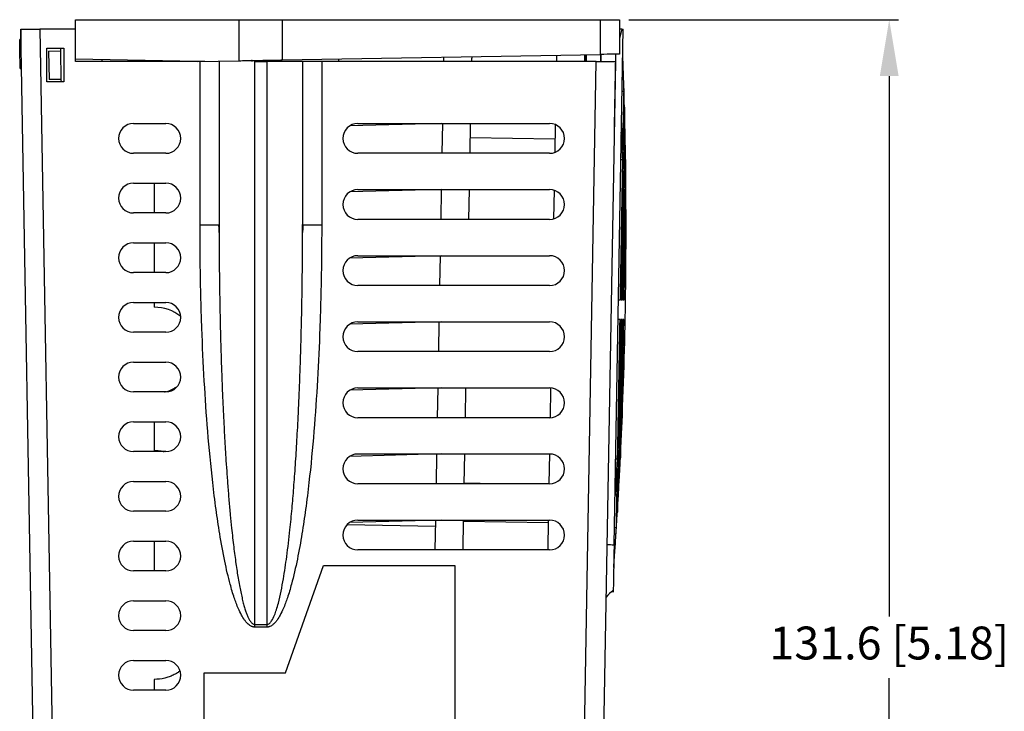
# Model space of a CAD drawing. Units: millimetres. Extents: x 274 to 705, y 23 to 402.
# Drawn here: x 274 to 379, y 328 to 402 of the extents above; entities that cross this region are included whole.
import ezdxf

# ---------------------------------------------------------------- set-up
doc = ezdxf.new("R2010")
doc.units = ezdxf.units.MM
doc.header["$PDSIZE"] = -1
doc.layers.get('0').update_dxf_attribs({"linetype": 'CONTINUOUS'})
doc.layers.get('Defpoints').update_dxf_attribs({"linetype": 'CONTINUOUS'})
doc.dimstyles.new('ISO-25', dxfattribs={"dimtxt": 2.5, "dimasz": 2.5, "dimexe": 1.25, "dimexo": 0.625, "dimtad": 1, "dimdsep": 46, "dimtxsty": 'STANDARD', "dimcen": 2.5, "dimadec": 0, "dimazin": 0, "dimtfac": 1, "dimtmove": 0, "dimatfit": 3, "dimfxl": 1, "dimarcsym": 0})

# ---------------------------------------------------------------- blocks, each defined once
blk = doc.blocks.new('*D9')
at = {"color": 0, "lineweight": -2}
for p, q in [((339.01, 401.83), (367.73, 401.83)), ((366.73, 395.83), (366.73, 338.31)), ((366.73, 275.37), (366.73, 331.76)), ((334.35, 269.37), (367.73, 269.37))]:
    blk.add_line(p, q, dxfattribs=at)
at = {"color": 0}
for points in [[(365.73, 395.83), (367.73, 395.83), (366.73, 401.83)], [(365.73, 275.37), (367.73, 275.37), (366.73, 269.37)]]:
    blk.add_solid(points, dxfattribs=at)
at = {"layer": 'Defpoints', "color": 0}
for p in [(338.01, 401.83), (366.73, 401.83), (333.35, 269.37)]:
    blk.add_point(p, dxfattribs=at)
at = {"color": 0, "insert": (366.73, 335.03), "char_height": 3.5, "attachment_point": 5}
blk.add_mtext('131.6 [5.18]', dxfattribs=at)

msp = doc.modelspace()

# ---------------------------------------------------------------- linework, layer by layer
at = {"color": 7, "linetype": 'Continuous'}
for p, q in [((280.119, 400.816), (280.119, 401.832)), ((280.119, 401.832), (297.543, 401.832)), ((297.543, 397.465), (297.543, 401.832)), ((297.543, 401.832), (302.115, 401.832)), ((302.115, 401.832), (302.115, 397.544)), ((302.115, 401.832), (335.981, 401.832)), ((335.981, 398.136), (335.981, 401.832)), ((335.981, 401.832), (338.013, 401.832)), ((338.013, 401.832), (338.013, 398.226)), ((276.538, 271.367), (274.279, 400.816)), ((274.279, 400.816), (274.297, 399.746)), ((276.31, 400.816), (278.57, 271.367)), ((280.122, 400.816), (276.31, 400.816)), ((280.122, 397.387), (280.122, 400.816)), ((337.441, 345.947), (338.399, 400.816)), ((338.272, 400.816), (338.013, 399.846)), ((338.272, 400.816), (338.013, 400.816)), ((274.297, 399.746), (274.17, 399.741)), ((277.074, 398.784), (278.852, 398.784)), ((277.074, 395.228), (277.074, 398.784)), ((277.241, 398.468), (278.511, 398.512)), ((277.241, 398.468), (277.294, 395.465)), ((278.506, 398.784), (278.511, 398.512)), ((278.511, 398.512), (278.564, 395.465)), ((278.852, 398.784), (278.852, 395.228)), ((293.073, 397.387), (280.122, 397.613)), ((293.363, 397.387), (280.122, 397.387)), ((282.913, 397.564), (282.913, 397.387)), ((293.073, 397.387), (297.543, 397.465)), ((293.363, 379.982), (293.363, 397.387)), ((293.888, 397.387), (293.363, 397.387)), ((295.395, 397.387), (295.395, 380.018)), ((298.902, 397.387), (298.902, 397.488)), ((299.205, 337.454), (299.205, 397.387)), ((299.205, 397.387), (300.475, 397.387)), ((300.475, 397.387), (300.475, 337.454)), ((304.285, 397.387), (300.475, 397.387)), ((302.115, 397.544), (335.981, 398.136)), ((306.317, 397.387), (304.285, 397.387)), ((306.317, 397.387), (306.317, 379.982)), ((335.545, 397.387), (306.317, 397.387)), ((308.116, 397.649), (308.111, 397.387)), ((319.285, 397.856), (319.277, 397.387)), ((333.346, 271.367), (335.545, 397.387)), ((334.296, 397.659), (334.406, 397.658)), ((334.299, 397.852), (334.41, 397.854)), ((337.577, 397.387), (335.377, 271.367)), ((335.545, 397.387), (337.577, 397.387)), ((335.991, 398.128), (335.978, 397.387)), ((336.053, 397.387), (336.066, 398.137)), ((337.591, 398.164), (337.457, 390.529)), ((274.224, 396.625), (274.352, 396.625)), ((278.852, 395.228), (277.074, 395.228)), ((278.564, 395.465), (277.294, 395.465)), ((278.564, 395.465), (278.568, 395.228)), ((338.497, 394.188), (338.283, 394.188)), ((286.289, 390.783), (289.718, 390.783)), ((319.022, 390.783), (309.302, 390.528)), ((310.165, 390.783), (330.579, 390.783)), ((319.162, 390.783), (319.106, 387.608)), ((322.104, 387.608), (322.159, 390.783)), ((331.176, 390.666), (331.124, 387.704)), ((331.149, 389.114), (322.133, 389.271)), ((338.631, 388.593), (338.475, 388.593)), ((289.718, 387.608), (286.289, 387.608)), ((330.579, 387.608), (310.165, 387.608)), ((338.371, 386.903), (338.156, 386.903)), ((286.289, 384.433), (289.718, 384.433)), ((288.501, 384.433), (288.501, 381.258)), ((319.022, 383.747), (309.302, 383.492)), ((310.165, 383.747), (330.579, 383.747)), ((319.039, 383.747), (318.984, 380.572)), ((321.981, 380.572), (322.037, 383.747)), ((331.054, 383.674), (331.001, 380.629)), ((338.377, 382.949), (338.533, 382.949)), ((338.702, 382.991), (338.59, 382.991)), ((289.718, 381.258), (286.289, 381.258)), ((330.579, 380.572), (310.165, 380.572)), ((295.395, 380.018), (295.362, 380.012)), ((304.317, 380.012), (304.285, 380.018)), ((338.521, 378.994), (338.632, 378.994)), ((286.289, 378.083), (289.718, 378.083)), ((288.501, 378.083), (288.501, 374.908)), ((319.022, 376.711), (309.302, 376.456)), ((310.165, 376.711), (330.579, 376.711)), ((318.916, 376.708), (318.861, 373.536)), ((289.718, 374.908), (286.289, 374.908)), ((330.579, 373.536), (310.165, 373.536)), ((286.289, 371.733), (289.718, 371.733)), ((288.501, 371.733), (288.501, 371.225)), ((319.022, 369.675), (309.302, 369.421)), ((310.165, 369.675), (330.579, 369.675)), ((318.793, 369.669), (318.738, 366.5)), ((289.718, 368.558), (286.289, 368.558)), ((330.579, 366.5), (310.165, 366.5)), ((286.289, 365.383), (289.718, 365.383)), ((338.353, 362.948), (338.241, 362.948)), ((289.718, 362.208), (286.289, 362.208)), ((319.022, 362.639), (309.302, 362.385)), ((310.165, 362.639), (330.579, 362.639)), ((318.67, 362.63), (318.615, 359.464)), ((321.613, 359.464), (321.668, 362.639)), ((330.687, 362.636), (330.631, 359.465)), ((286.289, 359.033), (289.718, 359.033)), ((288.501, 359.033), (288.501, 355.985)), ((330.579, 359.464), (310.165, 359.464)), ((338.116, 358.992), (337.959, 358.992)), ((338.283, 358.951), (338.172, 358.951)), ((289.718, 355.858), (286.289, 355.858)), ((319.022, 355.604), (309.302, 355.349)), ((310.165, 355.604), (330.579, 355.604)), ((318.548, 355.591), (318.492, 352.429)), ((321.49, 352.429), (321.545, 355.604)), ((330.564, 355.604), (330.508, 352.429)), ((337.816, 355.038), (337.6, 355.038)), ((338.018, 353.348), (337.861, 353.348)), ((286.289, 352.683), (289.718, 352.683)), ((330.579, 352.429), (310.165, 352.429)), ((324.896, 352.429), (321.491, 352.488)), ((289.718, 349.508), (286.289, 349.508)), ((309.032, 348.093), (318.414, 347.929)), ((319.022, 348.568), (309.302, 348.313)), ((310.165, 348.568), (330.579, 348.568)), ((318.425, 348.552), (318.37, 345.393)), ((321.367, 345.393), (321.423, 348.568)), ((330.436, 348.278), (321.42, 348.435)), ((330.441, 348.568), (330.386, 345.393)), ((337.689, 347.753), (337.473, 347.753)), ((286.289, 346.333), (289.718, 346.333)), ((288.501, 346.333), (288.501, 343.158)), ((330.579, 345.393), (310.165, 345.393)), ((289.718, 343.158), (286.289, 343.158)), ((302.458, 332.318), (306.522, 343.746)), ((306.522, 343.746), (320.492, 343.746)), ((320.492, 343.746), (320.492, 273.907)), ((337.353, 340.898), (337.243, 341.011)), ((286.289, 339.983), (289.718, 339.983)), ((289.718, 336.808), (286.289, 336.808)), ((299.205, 337.454), (300.475, 337.454)), ((300.475, 337.176), (299.205, 337.176)), ((286.289, 333.633), (289.718, 333.633)), ((293.822, 332.318), (302.458, 332.318)), ((293.822, 273.907), (293.822, 332.318)), ((288.501, 331.601), (288.501, 330.458)), ((289.718, 330.458), (286.289, 330.458))]:
    msp.add_line(p, q, dxfattribs=at)
at = {"color": 7, "linetype": 'Continuous', "flags": 128}
for points in [[(274.224, 396.625), (274.223, 396.719), (274.218, 396.989), (274.211, 397.404), (274.202, 397.912), (274.192, 398.454), (274.183, 398.962), (274.176, 399.377), (274.171, 399.647), (274.17, 399.741)], [(297.543, 397.465), (297.582, 397.465), (297.697, 397.467), (297.885, 397.471), (298.14, 397.475), (298.451, 397.48), (298.81, 397.487), (299.203, 397.494), (299.618, 397.501), (300.04, 397.508), (300.455, 397.515), (300.848, 397.522), (301.207, 397.529), (301.518, 397.534), (301.773, 397.538), (301.961, 397.542), (302.076, 397.544), (302.115, 397.544)], [(338.007, 398.171), (337.942, 398.17), (337.81, 398.167), (337.614, 398.164), (337.361, 398.16), (337.06, 398.154), (336.722, 398.148), (336.358, 398.142), (335.981, 398.136)], [(337.457, 390.529), (337.455, 390.396), (337.453, 390.268), (337.451, 390.148), (337.449, 390.039), (337.447, 389.945), (337.446, 389.869), (337.445, 389.813), (337.444, 389.778), (337.444, 389.767)], [(295.396, 379.181), (295.386, 379.596), (295.362, 380.012)], [(304.317, 380.012), (304.293, 379.597), (304.284, 379.182)], [(337.441, 345.947), (337.425, 345.005), (337.409, 344.1), (337.405, 343.896)], [(337.405, 343.896), (337.404, 343.798), (337.389, 342.986), (337.377, 342.274), (337.367, 341.69), (337.359, 341.255), (337.355, 340.988), (337.353, 340.898)]]:
    msp.add_lwpolyline(points, dxfattribs=at)
at = {"color": 7, "linetype": 'Continuous'}
for centre, radius, start, end in [((-155.442, 379.568), 494.157, 359, 2.18228), ((286.289, 389.195), 1.588, 90, 270), ((289.718, 389.195), 1.588, 270, 90), ((310.165, 389.195), 1.588, 90, 270), ((330.579, 389.195), 1.588, 270, 90), ((286.289, 382.845), 1.588, 90, 270), ((289.718, 382.845), 1.588, 270, 90), ((310.165, 382.159), 1.588, 90, 270), ((330.579, 382.159), 1.588, 270, 90), ((293.807, 418.103), 38.123, 269.3322, 272.33782), ((305.872, 418.114), 38.134, 267.66285, 270.66749), ((286.289, 376.495), 1.588, 90, 270), ((289.718, 376.495), 1.588, 270, 90), ((310.165, 375.123), 1.588, 90, 270), ((330.579, 375.123), 1.588, 270, 90), ((286.289, 370.145), 1.588, 90, 270), ((288.501, 366.653), 4.572, 51.76133, 90), ((289.718, 370.145), 1.588, 270, 90), ((-155.442, 379.568), 494.157, 355.81772, 359), ((310.165, 368.088), 1.587, 90, 270), ((330.579, 368.088), 1.587, 270, 90), ((286.289, 363.795), 1.588, 90, 270), ((289.718, 363.795), 1.588, 270, 90), ((310.165, 361.052), 1.587, 90, 270), ((330.579, 361.052), 1.587, 270, 90), ((286.289, 357.445), 1.587, 90, 270), ((289.718, 357.445), 1.587, 270, 90), ((310.165, 354.016), 1.587, 90, 270), ((330.579, 354.016), 1.587, 270, 90), ((286.289, 351.095), 1.587, 90, 270), ((289.718, 351.095), 1.587, 270, 90), ((310.165, 346.98), 1.588, 90, 270), ((330.579, 346.98), 1.588, 270, 90), ((286.289, 344.745), 1.587, 90, 270), ((289.718, 344.745), 1.587, 270, 90), ((286.289, 338.395), 1.587, 90, 270), ((289.718, 338.395), 1.587, 270, 90), ((286.289, 332.045), 1.587, 90, 270), ((289.718, 332.045), 1.587, 270, 90)]:
    msp.add_arc(centre, radius, start, end, dxfattribs=at)
for points, knots in [([(274.279, 400.816), (274.28, 400.816), (274.281, 400.816), (274.295, 400.816), (274.316, 400.816), (274.346, 400.816), (274.385, 400.816), (274.44, 400.816), (274.516, 400.816), (274.653, 400.816), (274.865, 400.816), (275.123, 400.816), (275.351, 400.816), (275.552, 400.816), (275.783, 400.816), (276.044, 400.816), (276.221, 400.816), (276.31, 400.816)], [0, 0, 0, 0, 0.0420185, 0.0836675, 0.1251254, 0.1665729, 0.208191, 0.2501584, 0.3125888, 0.3751917, 0.5000705, 0.6249486, 0.6873773, 0.7499797, 0.8334427, 0.9162999, 1, 1, 1, 1]), ([(338.497, 394.188), (338.476, 394.886), (338.433, 396.281), (338.382, 397.677), (338.356, 398.374)], [0, 0, 0, 0, 0.500032, 1, 1, 1, 1]), ([(298.902, 397.488), (298.887, 397.487), (298.862, 397.486), (298.824, 397.475), (298.79, 397.462), (298.766, 397.446), (298.755, 397.438)], [0, 0, 0, 0, 0.2956052, 0.5000254, 0.7708824, 1, 1, 1, 1]), ([(338.388, 387.891), (338.39, 388.005), (338.394, 388.233), (338.4, 388.564), (338.405, 388.886), (338.411, 389.199), (338.416, 389.501), (338.421, 389.794), (338.426, 390.078), (338.431, 390.351), (338.435, 390.615), (338.44, 390.869), (338.444, 391.114), (338.448, 391.348), (338.452, 391.573), (338.456, 391.789), (338.459, 391.994), (338.463, 392.191), (338.467, 392.439), (338.472, 392.726), (338.477, 393.035), (338.482, 393.308), (338.486, 393.545), (338.49, 393.747), (338.493, 393.912), (338.495, 394.042), (338.497, 394.137), (338.497, 394.171), (338.497, 394.188)], [0, 0, 0, 0, 0.0304814, 0.0608291, 0.0910431, 0.1211235, 0.1510703, 0.1808835, 0.210563, 0.2401089, 0.2695211, 0.2987998, 0.3279448, 0.3569562, 0.3858339, 0.4145781, 0.4431886, 0.4716656, 0.5000089, 0.5562242, 0.6122743, 0.6681591, 0.7238788, 0.7794333, 0.8348226, 0.8900468, 0.945106, 1, 1, 1, 1]), ([(338.544, 392.535), (338.543, 392.527), (338.543, 392.51), (338.542, 392.471), (338.542, 392.423), (338.541, 392.364), (338.539, 392.295), (338.538, 392.216), (338.536, 392.126), (338.535, 392.026), (338.533, 391.916), (338.531, 391.795), (338.528, 391.664), (338.526, 391.522), (338.523, 391.37), (338.52, 391.208), (338.517, 391.035), (338.514, 390.81), (338.509, 390.522), (338.502, 390.158), (338.495, 389.762), (338.488, 389.335), (338.48, 388.877), (338.471, 388.386), (338.462, 387.864), (338.453, 387.312), (338.446, 386.92), (338.442, 386.723)], [0, 0, 0, 0, 0.0308581, 0.0617685, 0.0927313, 0.1237464, 0.1548139, 0.1859338, 0.2171061, 0.2483307, 0.2796077, 0.3109371, 0.3423188, 0.373753, 0.4052396, 0.4367785, 0.4683699, 0.5000137, 0.553679, 0.6078165, 0.6624261, 0.7175079, 0.7730619, 0.8290881, 0.8855865, 0.9425571, 1, 1, 1, 1]), ([(338.631, 388.593), (338.619, 389.25), (338.593, 390.564), (338.56, 391.878), (338.544, 392.535)], [0, 0, 0, 0, 0.5000002, 1, 1, 1, 1]), ([(338.225, 390.851), (338.254, 390.358), (338.313, 389.371), (338.363, 388.384), (338.388, 387.891)], [0, 0, 0, 0, 0.4999969, 1, 1, 1, 1]), ([(338.371, 386.903), (338.346, 387.397), (338.296, 388.384), (338.237, 389.37), (338.207, 389.864)], [0, 0, 0, 0, 0.4999945, 1, 1, 1, 1]), ([(338.55, 383.937), (338.552, 384.031), (338.555, 384.218), (338.56, 384.489), (338.565, 384.752), (338.569, 385.006), (338.573, 385.251), (338.577, 385.487), (338.581, 385.714), (338.585, 385.933), (338.589, 386.142), (338.592, 386.343), (338.596, 386.535), (338.599, 386.718), (338.602, 386.892), (338.605, 387.058), (338.608, 387.265), (338.612, 387.503), (338.617, 387.756), (338.621, 387.977), (338.624, 388.165), (338.627, 388.322), (338.629, 388.446), (338.63, 388.539), (338.631, 388.575), (338.631, 388.593)], [0, 0, 0, 0, 0.0344868, 0.068809, 0.1029665, 0.1369592, 0.1707873, 0.2044507, 0.2379494, 0.2712835, 0.3044529, 0.3374576, 0.3702976, 0.402973, 0.4354837, 0.4678298, 0.5000112, 0.5632446, 0.6262679, 0.6890813, 0.7516848, 0.8140783, 0.876262, 0.9382359, 1, 1, 1, 1]), ([(338.111, 372.012), (338.114, 372.175), (338.12, 372.499), (338.128, 372.979), (338.136, 373.448), (338.144, 373.907), (338.152, 374.354), (338.16, 374.791), (338.167, 375.217), (338.174, 375.631), (338.181, 376.035), (338.188, 376.427), (338.195, 376.809), (338.201, 377.179), (338.207, 377.538), (338.214, 377.886), (338.219, 378.224), (338.225, 378.55), (338.231, 378.865), (338.236, 379.17), (338.241, 379.464), (338.246, 379.747), (338.255, 380.275), (338.268, 381.035), (338.285, 382.007), (338.301, 382.934), (338.317, 383.817), (338.331, 384.655), (338.345, 385.448), (338.358, 386.198), (338.367, 386.67), (338.371, 386.903)], [0, 0, 0, 0, 0.0297337, 0.0588751, 0.0874242, 0.1153809, 0.1427453, 0.1695173, 0.195697, 0.2212843, 0.2462793, 0.2706819, 0.2944922, 0.3177101, 0.3403357, 0.3623689, 0.3838098, 0.4046583, 0.4249145, 0.4445783, 0.4636497, 0.4821288, 0.5000155, 0.5674791, 0.633524, 0.6981502, 0.7613576, 0.8231463, 0.8835163, 0.9424675, 1, 1, 1, 1]), ([(338.659, 386.939), (338.659, 386.929), (338.658, 386.91), (338.658, 386.869), (338.657, 386.818), (338.656, 386.757), (338.654, 386.686), (338.653, 386.604), (338.651, 386.512), (338.649, 386.41), (338.647, 386.297), (338.645, 386.174), (338.643, 386.04), (338.64, 385.895), (338.638, 385.74), (338.635, 385.575), (338.632, 385.398), (338.629, 385.212), (338.625, 385.014), (338.622, 384.806), (338.618, 384.588), (338.614, 384.359), (338.61, 384.12), (338.605, 383.87), (338.601, 383.61), (338.596, 383.34), (338.591, 383.06), (338.588, 382.866), (338.586, 382.769)], [0, 0, 0, 0, 0.0366698, 0.0734828, 0.1104391, 0.1475388, 0.1847817, 0.222168, 0.2596976, 0.2973705, 0.3351868, 0.3731464, 0.4112493, 0.4494957, 0.4878853, 0.5264184, 0.5650948, 0.6039146, 0.6428778, 0.6819844, 0.7212344, 0.7606278, 0.8001646, 0.8398448, 0.8796685, 0.9196355, 0.959746, 1, 1, 1, 1]), ([(338.702, 382.991), (338.697, 383.649), (338.686, 384.965), (338.668, 386.281), (338.659, 386.939)], [0, 0, 0, 0, 0.4999973, 1, 1, 1, 1]), ([(338.425, 385.735), (338.423, 385.621), (338.419, 385.393), (338.413, 385.039), (338.407, 384.674), (338.4, 384.297), (338.393, 383.909), (338.386, 383.51), (338.379, 383.098), (338.372, 382.675), (338.364, 382.241), (338.357, 381.794), (338.349, 381.336), (338.34, 380.867), (338.332, 380.386), (338.324, 379.894), (338.315, 379.381), (338.305, 378.838), (338.295, 378.254), (338.284, 377.626), (338.272, 376.955), (338.26, 376.239), (338.247, 375.479), (338.233, 374.675), (338.218, 373.826), (338.202, 372.934), (338.192, 372.324), (338.186, 372.012)], [0, 0, 0, 0, 0.0305255, 0.0614522, 0.0927801, 0.1245093, 0.1566396, 0.1891712, 0.222104, 0.255438, 0.2891732, 0.3233096, 0.3578472, 0.3927861, 0.4281262, 0.4638674, 0.50001, 0.538453, 0.5794641, 0.6230432, 0.6691904, 0.7179056, 0.7691887, 0.8230398, 0.8794587, 0.9384455, 1, 1, 1, 1]), ([(338.533, 382.949), (338.517, 383.414), (338.485, 384.342), (338.445, 385.271), (338.425, 385.735)], [0, 0, 0, 0, 0.4999985, 1, 1, 1, 1]), ([(338.442, 386.723), (338.462, 386.259), (338.502, 385.33), (338.534, 384.402), (338.55, 383.937)], [0, 0, 0, 0, 0.4999969, 1, 1, 1, 1]), ([(338.343, 372.012), (338.345, 372.158), (338.35, 372.446), (338.358, 372.872), (338.365, 373.287), (338.372, 373.69), (338.379, 374.082), (338.385, 374.463), (338.392, 374.831), (338.398, 375.188), (338.404, 375.534), (338.41, 375.868), (338.415, 376.19), (338.421, 376.5), (338.426, 376.799), (338.431, 377.087), (338.436, 377.363), (338.44, 377.628), (338.448, 378.087), (338.46, 378.728), (338.474, 379.535), (338.487, 380.301), (338.5, 381.025), (338.511, 381.707), (338.523, 382.349), (338.53, 382.751), (338.533, 382.949)], [0, 0, 0, 0, 0.0361498, 0.0714575, 0.1059231, 0.1395466, 0.172328, 0.2042673, 0.2353644, 0.2656194, 0.2950323, 0.3236031, 0.3513318, 0.3782183, 0.4042627, 0.4294649, 0.453825, 0.477343, 0.5000189, 0.5768623, 0.6518999, 0.7251317, 0.7965576, 0.8661776, 0.9339917, 1, 1, 1, 1]), ([(338.586, 382.769), (338.599, 382.304), (338.624, 381.375), (338.641, 380.446), (338.65, 379.981)], [0, 0, 0, 0, 0.4999992, 1, 1, 1, 1]), ([(338.65, 379.981), (338.651, 380.059), (338.654, 380.212), (338.657, 380.433), (338.661, 380.645), (338.665, 380.849), (338.668, 381.043), (338.671, 381.229), (338.674, 381.405), (338.677, 381.573), (338.68, 381.731), (338.682, 381.88), (338.685, 382.02), (338.687, 382.151), (338.689, 382.273), (338.691, 382.385), (338.693, 382.489), (338.695, 382.583), (338.696, 382.668), (338.698, 382.744), (338.699, 382.811), (338.7, 382.87), (338.701, 382.919), (338.701, 382.96), (338.702, 382.98), (338.702, 382.991)], [0, 0, 0, 0, 0.0454058, 0.0906363, 0.1356916, 0.1805715, 0.2252762, 0.2698057, 0.3141599, 0.3583389, 0.4023426, 0.4461711, 0.4898244, 0.5333025, 0.5766054, 0.619733, 0.6626855, 0.7054629, 0.748065, 0.790492, 0.8327439, 0.8748206, 0.9167222, 0.9584487, 1, 1, 1, 1]), ([(338.569, 381.781), (338.567, 381.678), (338.564, 381.471), (338.558, 381.149), (338.552, 380.815), (338.546, 380.469), (338.54, 380.11), (338.533, 379.739), (338.527, 379.355), (338.52, 378.959), (338.513, 378.551), (338.505, 378.13), (338.498, 377.697), (338.49, 377.238), (338.481, 376.744), (338.472, 376.202), (338.462, 375.616), (338.451, 374.984), (338.439, 374.305), (338.426, 373.582), (338.413, 372.813), (338.404, 372.283), (338.399, 372.012)], [0, 0, 0, 0, 0.0383254, 0.0772585, 0.1167993, 0.1569478, 0.197704, 0.2390679, 0.2810395, 0.3236188, 0.3668058, 0.4106006, 0.455003, 0.5000131, 0.5496027, 0.6028807, 0.659847, 0.7205015, 0.7848442, 0.8528749, 0.9245935, 1, 1, 1, 1]), ([(338.632, 378.994), (338.624, 379.458), (338.607, 380.387), (338.582, 381.316), (338.569, 381.781)], [0, 0, 0, 0, 0.5000088, 1, 1, 1, 1]), ([(299.205, 337.176), (299.179, 337.177), (299.128, 337.179), (299.051, 337.19), (298.975, 337.208), (298.899, 337.234), (298.792, 337.279), (298.655, 337.36), (298.48, 337.5), (298.294, 337.691), (298.045, 338.011), (297.754, 338.493), (297.378, 339.284), (296.971, 340.377), (296.473, 342.061), (295.948, 344.333), (295.466, 346.997), (295.052, 349.79), (294.602, 353.425), (294.17, 357.971), (293.795, 363.453), (293.585, 368.016), (293.468, 371.715), (293.407, 374.45), (293.37, 377.208), (293.365, 379.055), (293.363, 379.982)], [0, 0, 0, 0, 0.0017377, 0.0034893, 0.0052694, 0.0070924, 0.0089712, 0.013194, 0.0179125, 0.0242017, 0.0313079, 0.0455674, 0.0625487, 0.0910257, 0.1250365, 0.1823614, 0.2500225, 0.3097942, 0.3750182, 0.5000115, 0.6213815, 0.7500035, 0.8117234, 0.8739593, 0.9367165, 1, 1, 1, 1]), ([(306.317, 379.982), (306.316, 379.37), (306.313, 378.148), (306.297, 376.316), (306.266, 374.176), (306.211, 371.736), (306.096, 368.075), (305.887, 363.506), (305.514, 358.024), (305.077, 353.425), (304.627, 349.79), (304.224, 347.072), (303.745, 344.407), (303.228, 342.134), (302.708, 340.377), (302.302, 339.284), (301.925, 338.493), (301.625, 337.995), (301.353, 337.651), (301.144, 337.45), (300.963, 337.322), (300.835, 337.255), (300.729, 337.216), (300.646, 337.193), (300.561, 337.179), (300.504, 337.177), (300.475, 337.176)], [0, 0, 0, 0, 0.0417748, 0.0834411, 0.1250002, 0.1878874, 0.25, 0.374998, 0.4999951, 0.6249901, 0.690198, 0.7499874, 0.8124838, 0.874974, 0.9089739, 0.9374624, 0.9544326, 0.9687037, 0.9770467, 0.9843292, 0.9883656, 0.9921445, 0.9941463, 0.9960778, 0.9980205, 1, 1, 1, 1]), ([(295.396, 379.22), (295.397, 378.774), (295.399, 377.746), (295.409, 376.263), (295.424, 374.63), (295.446, 372.996), (295.475, 371.28), (295.511, 369.536), (295.554, 367.796), (295.605, 366.039), (295.66, 364.375), (295.72, 362.788), (295.783, 361.278), (295.849, 359.845), (295.923, 358.371), (296.007, 356.854), (296.102, 355.297), (296.204, 353.768), (296.317, 352.221), (296.443, 350.664), (296.579, 349.155), (296.709, 347.84), (296.832, 346.702), (296.946, 345.727), (297.062, 344.808), (297.181, 343.946), (297.301, 343.139), (297.425, 342.369), (297.555, 341.636), (297.691, 340.945), (297.828, 340.317), (297.965, 339.757), (298.102, 339.264), (298.238, 338.836), (298.378, 338.458), (298.522, 338.132), (298.66, 337.882), (298.785, 337.706), (298.903, 337.58), (299.039, 337.479), (299.152, 337.462), (299.205, 337.454)], [0, 0, 0, 0, 0.0315718, 0.0728946, 0.1051066, 0.147316, 0.1886722, 0.2268136, 0.2708861, 0.3120547, 0.3514004, 0.3889231, 0.4246231, 0.4585004, 0.4905551, 0.5292804, 0.5661347, 0.6011186, 0.637895, 0.6760734, 0.7118624, 0.7452633, 0.7697716, 0.792965, 0.8148448, 0.8354122, 0.854669, 0.8726173, 0.8907356, 0.9073839, 0.9225677, 0.9362939, 0.9482066, 0.9588135, 0.968132, 0.9767792, 0.9840505, 0.9883356, 0.9920359, 0.9962654, 1, 1, 1, 1]), ([(300.475, 337.454), (300.524, 337.461), (300.631, 337.477), (300.817, 337.608), (301.064, 337.926), (301.295, 338.425), (301.52, 339.063), (301.881, 340.34), (302.247, 342.231), (302.632, 344.833), (302.923, 347.333), (303.124, 349.4), (303.254, 350.896), (303.346, 352.028), (303.435, 353.213), (303.522, 354.451), (303.605, 355.741), (303.685, 357.085), (303.763, 358.493), (303.837, 359.977), (303.908, 361.551), (303.976, 363.218), (304.04, 364.976), (304.098, 366.826), (304.145, 368.556), (304.185, 370.31), (304.221, 372.18), (304.254, 374.468), (304.277, 376.856), (304.281, 378.48), (304.282, 379.22)], [0, 0, 0, 0, 0.0035297, 0.0075513, 0.0156902, 0.0318224, 0.0462647, 0.0636594, 0.1258185, 0.1825556, 0.2501703, 0.3041662, 0.3297543, 0.3565857, 0.3846606, 0.4139795, 0.4445427, 0.4763504, 0.5094028, 0.544464, 0.5816943, 0.6210941, 0.6626632, 0.706402, 0.7523106, 0.7853021, 0.8307759, 0.8848586, 0.9475502, 1, 1, 1, 1]), ([(338.511, 372.012), (338.513, 372.13), (338.517, 372.363), (338.523, 372.706), (338.529, 373.038), (338.534, 373.359), (338.54, 373.669), (338.545, 373.967), (338.55, 374.254), (338.555, 374.53), (338.559, 374.795), (338.564, 375.049), (338.568, 375.291), (338.572, 375.523), (338.578, 375.885), (338.587, 376.369), (338.597, 376.961), (338.607, 377.519), (338.616, 378.044), (338.624, 378.536), (338.63, 378.842), (338.632, 378.994)], [0, 0, 0, 0, 0.0459928, 0.0907307, 0.1342136, 0.1764417, 0.2174148, 0.257133, 0.2955962, 0.3328045, 0.3687579, 0.4034562, 0.4368997, 0.4690881, 0.5000216, 0.5891757, 0.676, 0.7604946, 0.8426595, 0.9224947, 1, 1, 1, 1]), ([(337.896, 372.012), (337.934, 372.012), (338.01, 372.012), (338.078, 372.012), (338.111, 372.012)], [0, 0, 0, 0, 0.499996, 1, 1, 1, 1]), ([(338.186, 372.012), (338.214, 372.012), (338.27, 372.012), (338.319, 372.012), (338.343, 372.012)], [0, 0, 0, 0, 0.4999889, 1, 1, 1, 1]), ([(338.399, 372.012), (338.42, 372.012), (338.461, 372.012), (338.494, 372.012), (338.511, 372.012)], [0, 0, 0, 0, 0.4999955, 1, 1, 1, 1]), ([(337.816, 355.038), (337.818, 355.153), (337.822, 355.385), (337.828, 355.743), (337.834, 356.112), (337.841, 356.491), (337.848, 356.882), (337.855, 357.284), (337.862, 357.697), (337.869, 358.122), (337.877, 358.558), (337.885, 359.004), (337.893, 359.463), (337.901, 359.932), (337.909, 360.412), (337.918, 360.904), (337.927, 361.406), (337.935, 361.921), (337.945, 362.457), (337.955, 363.025), (337.965, 363.632), (337.977, 364.279), (337.989, 364.966), (338.001, 365.694), (338.015, 366.463), (338.029, 367.273), (338.044, 368.123), (338.059, 369.012), (338.07, 369.62), (338.075, 369.929)], [0, 0, 0, 0, 0.0285774, 0.0575112, 0.0868014, 0.116448, 0.1464511, 0.1768105, 0.2075264, 0.2385987, 0.2700275, 0.3018126, 0.3339542, 0.3664522, 0.3993066, 0.4325175, 0.4660848, 0.5000085, 0.534577, 0.5713226, 0.6102454, 0.6513452, 0.6946221, 0.740076, 0.7877069, 0.8375148, 0.8894996, 0.9436614, 1, 1, 1, 1]), ([(338.075, 369.929), (338.041, 369.929), (337.974, 369.929), (337.898, 369.929), (337.86, 369.929)], [0, 0, 0, 0, 0.5006345, 1, 1, 1, 1]), ([(338.15, 369.929), (338.147, 369.771), (338.142, 369.459), (338.134, 368.997), (338.126, 368.545), (338.118, 368.104), (338.111, 367.674), (338.103, 367.255), (338.096, 366.847), (338.089, 366.45), (338.083, 366.064), (338.076, 365.69), (338.07, 365.326), (338.064, 364.974), (338.058, 364.633), (338.052, 364.303), (338.046, 363.985), (338.041, 363.677), (338.036, 363.38), (338.031, 363.094), (338.026, 362.818), (338.017, 362.322), (338.005, 361.618), (337.99, 360.723), (337.975, 359.868), (337.961, 359.054), (337.947, 358.281), (337.934, 357.55), (337.922, 356.857), (337.915, 356.421), (337.911, 356.206)], [0, 0, 0, 0, 0.0311474, 0.0616478, 0.0915012, 0.1207075, 0.1492669, 0.1771792, 0.2044446, 0.2310629, 0.2570342, 0.2823584, 0.3070357, 0.3310659, 0.3544491, 0.3771853, 0.3992745, 0.4207166, 0.4415118, 0.4616598, 0.4811609, 0.5000149, 0.5674697, 0.6335082, 0.6981306, 0.7613369, 0.8231269, 0.8835008, 0.9424585, 1, 1, 1, 1]), ([(338.116, 358.992), (338.118, 359.097), (338.122, 359.31), (338.127, 359.64), (338.133, 359.981), (338.139, 360.335), (338.146, 360.7), (338.152, 361.078), (338.159, 361.468), (338.166, 361.869), (338.173, 362.283), (338.181, 362.709), (338.188, 363.147), (338.196, 363.597), (338.204, 364.063), (338.213, 364.555), (338.222, 365.083), (338.232, 365.652), (338.243, 366.263), (338.254, 366.916), (338.266, 367.61), (338.279, 368.346), (338.292, 369.123), (338.302, 369.656), (338.306, 369.929)], [0, 0, 0, 0, 0.0353087, 0.0711431, 0.107503, 0.1443885, 0.1817997, 0.2197364, 0.2581988, 0.2971867, 0.3367003, 0.3767395, 0.4173043, 0.4583946, 0.5000107, 0.5434723, 0.5899573, 0.6394656, 0.691997, 0.7475515, 0.8061292, 0.8677299, 0.9323535, 1, 1, 1, 1]), ([(338.306, 369.929), (338.282, 369.929), (338.234, 369.929), (338.178, 369.929), (338.15, 369.929)], [0, 0, 0, 0, 0.5012877, 1, 1, 1, 1]), ([(338.363, 369.929), (338.36, 369.792), (338.356, 369.52), (338.349, 369.119), (338.342, 368.728), (338.335, 368.349), (338.329, 367.981), (338.323, 367.625), (338.317, 367.28), (338.311, 366.947), (338.305, 366.625), (338.3, 366.315), (338.295, 366.016), (338.29, 365.729), (338.285, 365.453), (338.28, 365.188), (338.276, 364.934), (338.268, 364.514), (338.258, 363.935), (338.246, 363.215), (338.234, 362.531), (338.223, 361.884), (338.212, 361.274), (338.202, 360.699), (338.196, 360.338), (338.193, 360.16)], [0, 0, 0, 0, 0.0382053, 0.0754833, 0.1118341, 0.1472578, 0.1817542, 0.2153234, 0.2479654, 0.2796801, 0.3104676, 0.3403279, 0.369261, 0.3972668, 0.4243454, 0.4504968, 0.4757209, 0.5000177, 0.5768165, 0.6518243, 0.7250413, 0.7964674, 0.8661025, 0.9339467, 1, 1, 1, 1]), ([(338.353, 362.948), (338.355, 363.037), (338.358, 363.218), (338.363, 363.501), (338.368, 363.795), (338.373, 364.102), (338.379, 364.421), (338.384, 364.752), (338.39, 365.095), (338.397, 365.45), (338.403, 365.817), (338.41, 366.205), (338.417, 366.623), (338.425, 367.079), (338.434, 367.573), (338.443, 368.107), (338.453, 368.679), (338.463, 369.29), (338.471, 369.713), (338.475, 369.929)], [0, 0, 0, 0, 0.0462165, 0.0932741, 0.1411728, 0.1899125, 0.2394933, 0.2899152, 0.3411782, 0.3932823, 0.4462275, 0.5000137, 0.5584034, 0.621139, 0.6882203, 0.7596472, 0.8354195, 0.9155372, 1, 1, 1, 1]), ([(338.475, 369.929), (338.458, 369.929), (338.425, 369.929), (338.383, 369.929), (338.363, 369.929)], [0, 0, 0, 0, 0.4999605, 1, 1, 1, 1]), ([(289.54, 362.208), (289.561, 362.21), (289.901, 362.249), (290.332, 362.438), (290.707, 362.656), (290.804, 362.713)], [0, 0, 0, 0, 0.0445872, 0.7521094, 1, 1, 1, 1]), ([(338.193, 360.16), (338.221, 360.625), (338.279, 361.554), (338.328, 362.483), (338.353, 362.948)], [0, 0, 0, 0, 0.5000075, 1, 1, 1, 1]), ([(338.336, 361.96), (338.311, 361.495), (338.262, 360.566), (338.204, 359.637), (338.175, 359.172)], [0, 0, 0, 0, 0.4999892, 1, 1, 1, 1]), ([(338.283, 358.951), (338.284, 358.962), (338.284, 358.984), (338.285, 359.031), (338.286, 359.087), (338.287, 359.154), (338.288, 359.232), (338.29, 359.32), (338.292, 359.42), (338.294, 359.53), (338.296, 359.652), (338.298, 359.784), (338.301, 359.927), (338.303, 360.081), (338.306, 360.247), (338.309, 360.423), (338.312, 360.61), (338.316, 360.808), (338.319, 361.017), (338.323, 361.236), (338.327, 361.467), (338.331, 361.707), (338.334, 361.875), (338.336, 361.96)], [0, 0, 0, 0, 0.0455127, 0.0912359, 0.1371697, 0.1833141, 0.2296691, 0.2762347, 0.3230109, 0.3699978, 0.4171953, 0.4646035, 0.5122223, 0.5600519, 0.6080921, 0.656343, 0.7048047, 0.753477, 0.8023601, 0.8514539, 0.9007585, 0.9502739, 1, 1, 1, 1]), ([(337.911, 356.206), (337.947, 356.67), (338.019, 357.599), (338.084, 358.527), (338.116, 358.992)], [0, 0, 0, 0, 0.4999988, 1, 1, 1, 1]), ([(338.175, 359.172), (338.174, 359.085), (338.171, 358.911), (338.166, 358.658), (338.162, 358.414), (338.158, 358.178), (338.154, 357.949), (338.15, 357.73), (338.147, 357.518), (338.143, 357.315), (338.14, 357.12), (338.137, 356.934), (338.133, 356.756), (338.131, 356.587), (338.128, 356.426), (338.125, 356.274), (338.123, 356.13), (338.12, 355.995), (338.118, 355.868), (338.116, 355.75), (338.114, 355.64), (338.112, 355.539), (338.111, 355.446), (338.109, 355.362), (338.108, 355.285), (338.107, 355.218), (338.106, 355.158), (338.105, 355.107), (338.104, 355.064), (338.103, 355.028), (338.103, 355.011), (338.103, 355.003)], [0, 0, 0, 0, 0.0361017, 0.0720877, 0.107958, 0.1437127, 0.1793516, 0.214875, 0.2502827, 0.2855747, 0.3207511, 0.3558118, 0.3907569, 0.4255864, 0.4603002, 0.4948985, 0.5293811, 0.563748, 0.5979994, 0.6321352, 0.6661553, 0.7000599, 0.7338489, 0.7675223, 0.8010801, 0.8345223, 0.867849, 0.9010601, 0.9341556, 0.9671356, 1, 1, 1, 1]), ([(338.103, 355.003), (338.135, 355.66), (338.199, 356.976), (338.255, 358.293), (338.283, 358.951)], [0, 0, 0, 0, 0.4999982, 1, 1, 1, 1]), ([(338.099, 358.004), (338.067, 357.54), (338.002, 356.611), (337.93, 355.682), (337.894, 355.218)], [0, 0, 0, 0, 0.5000097, 1, 1, 1, 1]), ([(338.018, 353.348), (338.018, 353.358), (338.018, 353.377), (338.019, 353.418), (338.02, 353.469), (338.021, 353.531), (338.022, 353.603), (338.024, 353.686), (338.025, 353.779), (338.027, 353.883), (338.029, 353.997), (338.031, 354.122), (338.034, 354.257), (338.036, 354.403), (338.039, 354.56), (338.042, 354.764), (338.047, 355.025), (338.053, 355.357), (338.059, 355.72), (338.066, 356.114), (338.073, 356.539), (338.081, 356.996), (338.09, 357.482), (338.096, 357.829), (338.099, 358.004)], [0, 0, 0, 0, 0.0352675, 0.0706039, 0.1060092, 0.1414834, 0.1770265, 0.2126385, 0.2483194, 0.2840692, 0.3198879, 0.3557755, 0.3917321, 0.4277576, 0.4638521, 0.5000155, 0.5604796, 0.6215247, 0.683151, 0.7453585, 0.8081471, 0.8715168, 0.9354678, 1, 1, 1, 1]), ([(288.501, 355.985), (288.686, 355.979), (289.044, 355.969), (289.393, 355.894), (289.561, 355.858)], [0, 0, 0, 0, 0.5199979, 1, 1, 1, 1]), ([(337.548, 352.071), (337.595, 352.565), (337.689, 353.554), (337.773, 354.543), (337.816, 355.038)], [0, 0, 0, 0, 0.4999997, 1, 1, 1, 1]), ([(337.894, 355.218), (337.892, 355.113), (337.888, 354.904), (337.883, 354.599), (337.878, 354.303), (337.873, 354.016), (337.868, 353.738), (337.863, 353.468), (337.859, 353.208), (337.854, 352.956), (337.85, 352.713), (337.846, 352.479), (337.842, 352.254), (337.838, 352.038), (337.835, 351.831), (337.831, 351.632), (337.828, 351.442), (337.825, 351.262), (337.821, 351.033), (337.816, 350.767), (337.811, 350.482), (337.807, 350.229), (337.803, 350.009), (337.8, 349.822), (337.797, 349.667), (337.795, 349.546), (337.793, 349.455), (337.793, 349.422), (337.792, 349.406)], [0, 0, 0, 0, 0.0304754, 0.0608179, 0.0910274, 0.1211041, 0.1510479, 0.1808588, 0.2105368, 0.240082, 0.2694942, 0.2987736, 0.3279201, 0.3569337, 0.3858145, 0.4145623, 0.4431773, 0.4716595, 0.5000088, 0.5562285, 0.6122819, 0.6681689, 0.7238897, 0.7794442, 0.8348325, 0.8900545, 0.9451103, 1, 1, 1, 1]), ([(337.798, 354.05), (337.756, 353.556), (337.671, 352.566), (337.578, 351.577), (337.531, 351.083)], [0, 0, 0, 0, 0.5000026, 1, 1, 1, 1]), ([(337.689, 347.753), (337.689, 347.761), (337.689, 347.777), (337.69, 347.814), (337.69, 347.86), (337.691, 347.917), (337.693, 347.983), (337.694, 348.06), (337.695, 348.146), (337.697, 348.243), (337.699, 348.349), (337.701, 348.466), (337.703, 348.593), (337.706, 348.729), (337.708, 348.876), (337.711, 349.033), (337.714, 349.2), (337.717, 349.377), (337.721, 349.613), (337.726, 349.921), (337.733, 350.316), (337.741, 350.745), (337.749, 351.209), (337.757, 351.708), (337.767, 352.241), (337.777, 352.809), (337.787, 353.41), (337.795, 353.836), (337.798, 354.05)], [0, 0, 0, 0, 0.0290398, 0.0581262, 0.0872592, 0.1164388, 0.1456649, 0.1749377, 0.204257, 0.233623, 0.2630356, 0.2924948, 0.3220006, 0.351553, 0.381152, 0.4107977, 0.44049, 0.4702289, 0.5000145, 0.5536523, 0.6077692, 0.662365, 0.7174398, 0.7729937, 0.8290267, 0.8855387, 0.9425298, 1, 1, 1, 1]), ([(337.792, 349.406), (337.832, 350.063), (337.911, 351.377), (337.982, 352.691), (338.018, 353.348)], [0, 0, 0, 0, 0.5000001, 1, 1, 1, 1]), ([(337.4, 343.554), (337.45, 344.253), (337.551, 345.653), (337.643, 347.053), (337.689, 347.753)], [0, 0, 0, 0, 0.4999992, 1, 1, 1, 1]), ([(300.475, 337.454), (300.475, 337.408), (300.475, 337.315), (300.475, 337.223), (300.475, 337.176)], [0, 0, 0, 0, 0.5000038, 1, 1, 1, 1]), ([(291.228, 332.51), (291.137, 332.443), (290.911, 332.274), (290.52, 332.062), (290.069, 331.869), (289.405, 331.661), (288.872, 331.626), (288.501, 331.601)], [0, 0, 0, 0, 0.1164687, 0.2888605, 0.4544928, 0.6203078, 1, 1, 1, 1])]:
    msp.add_open_spline(points, degree=3, knots=knots, dxfattribs=at)
for points, degree in [([(338.272, 400.816), (338.314, 400.816), (338.357, 400.816), (338.399, 400.816)], 3), ([(304.285, 397.387), (304.285, 391.597), (304.285, 385.807), (304.285, 380.018)], 3), ([(322.283, 397.869), (322.275, 397.387)], 1), ([(331.305, 398.054), (331.293, 397.387)], 1), ([(334.303, 398.106), (334.291, 397.387)], 1), ([(334.402, 397.387), (334.406, 397.627), (334.41, 397.868), (334.414, 398.108)], 3), ([(334.489, 398.11), (334.484, 397.869), (334.48, 397.628), (334.476, 397.387)], 3), ([(338.013, 398.226), (338.013, 398.19), (338.011, 398.171), (338.007, 398.171)], 3), ([(295.395, 380.018), (295.396, 379.22)], 1), ([(304.282, 379.22), (304.285, 380.018)], 1), ([(336.679, 345.96), (336.933, 345.956), (337.187, 345.951), (337.441, 345.947)], 3), ([(337.357, 341.121), (337.099, 340.872), (336.84, 340.622), (336.582, 340.373)], 3), ([(299.205, 337.176), (299.205, 337.271), (299.205, 337.364), (299.205, 337.454)], 3)]:
    msp.add_open_spline(points, degree=degree, dxfattribs=at)

# ---------------------------------------------------------------- dimensions: what is measured, and where the dimension line sits
dim = msp.add_linear_dim(base=(366.729, 401.832), p1=(333.346, 269.371), p2=(338.013, 401.832), angle=90, text='131.6 [5.18]', dimstyle='ISO-25', override={"dimtxt": 3.5, "dimasz": 6, "dimexe": 1, "dimexo": 1, "dimgap": 1.524, "dimtih": 1, "dimtoh": 1, "dimdec": 1, "dimzin": 0, "dimtzin": 0})
dim.commit()
dim.dimension.update_dxf_attribs({"geometry": '*D9', "text_midpoint": (366.729, 335.033), "dimtype": 160})

doc.saveas('drawing.dxf')
